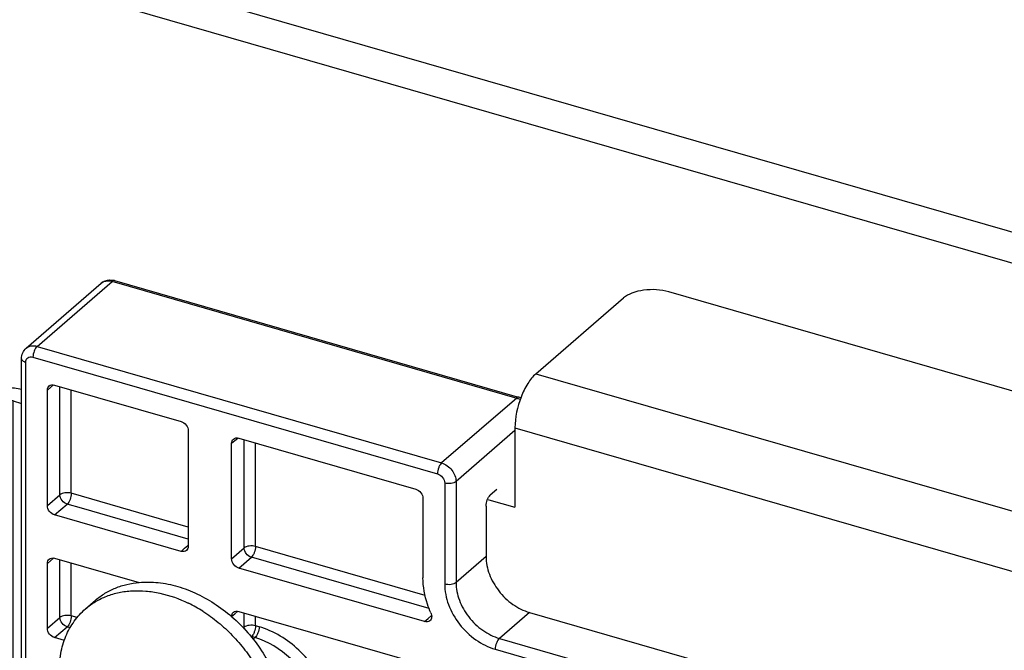
# Model space of a CAD drawing. Units: millimetres. Extents: x -60 to 1808, y -614 to 1000.
# Drawn here: x 1416 to 1475, y 409 to 446 of the extents above; entities that cross this region are included whole.
import ezdxf

# ---------------------------------------------------------------- set-up
doc = ezdxf.new("R2010")
doc.units = ezdxf.units.MM
doc.header["$LTSCALE"] = 46.255
for name, color, linetype in [('NT002_007_00_new_view_4_BL125', 7, 'CONTINUOUS'), ('PR910_000_07_new_view_4_BL151', 7, 'CONTINUOUS'), ('PR970_074_00_new_view_4_BL140', 7, 'CONTINUOUS'), ('PR970_077_00_new_view_4_BL150', 7, 'CONTINUOUS'), ('PR980_100_00_new_view_4_BL135', 7, 'CONTINUOUS')]:
    doc.layers.add(name, color=color, linetype=linetype)

# ---------------------------------------------------------------- blocks, each defined once
blk = doc.blocks.new('NT002_007_00_NEW_VIEW_4_BL125', base_point=(1175.549, 405.618))
at = {"layer": 'NT002_007_00_new_view_4_BL125', "color": 7, "linetype": 'Continuous'}
for p, q in [((1170.339, 411.028), (1170.939, 411.547)), ((1180.159, 399.689), (1180.759, 400.209))]:
    blk.add_line(p, q, dxfattribs=at)
for centre, radius, start, end in [((1172.819, 403.781), 8.435, 64.00563, 64.16228), ((1172.688, 403.519), 8.729, 57.55129, 63.98474), ((1175.567, 407.24), 6.813, 180.05617, 185.24268), ((1177.974, 403.421), 4.252, 310.91599, 320.62224)]:
    blk.add_arc(centre, radius, start, end, dxfattribs=at)
for points, knots in [([(1170.939, 411.547), (1171.115, 411.7), (1171.496, 411.978), (1172.132, 412.298), (1172.826, 412.518), (1173.311, 412.595), (1173.558, 412.617)], [0, 0, 0, 0, 0.243256, 0.489364, 0.740911, 1, 1, 1, 1]), ([(1173.558, 412.617), (1173.935, 412.65), (1174.72, 412.637), (1175.899, 412.394), (1177.074, 411.939), (1178.207, 411.288), (1179.263, 410.46), (1180.515, 409.166), (1181.254, 408.008), (1181.621, 407.19)], [0, 0, 0, 0, 0.110464, 0.226896, 0.349069, 0.476085, 0.606541, 0.738706, 1, 1, 1, 1]), ([(1170.339, 411.028), (1170.525, 411.189), (1170.93, 411.481), (1171.609, 411.811), (1172.351, 412.029), (1173.141, 412.13), (1173.967, 412.115), (1175.114, 411.937), (1175.956, 411.634), (1176.495, 411.373)], [0, 0, 0, 0, 0.113328, 0.228139, 0.345761, 0.467244, 0.593295, 0.724249, 1, 1, 1, 1]), ([(1168.754, 407.233), (1168.754, 407.609), (1168.818, 408.345), (1169.122, 409.385), (1169.625, 410.301), (1170.086, 410.808), (1170.339, 411.028)], [0, 0, 0, 0, 0.26631, 0.519541, 0.762583, 1, 1, 1, 1]), ([(1177.371, 410.885), (1177.691, 410.682), (1178.311, 410.232), (1179.157, 409.45), (1179.912, 408.571), (1180.555, 407.617), (1181.074, 406.608), (1181.572, 405.251), (1181.744, 404.18), (1181.744, 403.483)], [0, 0, 0, 0, 0.127218, 0.256371, 0.386149, 0.515199, 0.642216, 0.766032, 1, 1, 1, 1]), ([(1181.621, 407.19), (1181.683, 407.053), (1181.911, 406.51), (1182.084, 405.943), (1182.177, 405.514)], [0, 0, 0, 0, 0.254842, 1, 1, 1, 1]), ([(1176.501, 398.624), (1176.045, 398.666), (1175.114, 398.856), (1173.77, 399.413), (1172.491, 400.223), (1171.331, 401.251), (1170.501, 402.256), (1169.94, 403.129), (1169.461, 404.024), (1169.014, 405.178), (1168.826, 406.143), (1168.782, 406.618)], [0, 0, 0, 0, 0.115257, 0.236992, 0.363931, 0.494101, 0.625129, 0.69024, 0.754646, 0.880163, 1, 1, 1, 1]), ([(1182.177, 405.514), (1182.205, 405.387), (1182.3, 404.889), (1182.344, 404.38), (1182.344, 404.003)], [0, 0, 0, 0, 0.255917, 1, 1, 1, 1]), ([(1182.344, 404.003), (1182.344, 403.693), (1182.301, 403.084), (1182.095, 402.21), (1181.754, 401.412), (1181.438, 400.939), (1181.261, 400.724)], [0, 0, 0, 0, 0.264491, 0.518106, 0.762416, 1, 1, 1, 1]), ([(1181.744, 403.483), (1181.744, 402.985), (1181.658, 402.243), (1181.35, 401.324), (1181.137, 400.904), (1181.017, 400.707)], [0, 0, 0, 0, 0.515368, 0.761019, 1, 1, 1, 1]), ([(1181.017, 400.707), (1180.9, 400.515), (1180.64, 400.152), (1180.326, 399.834), (1180.159, 399.689)], [0, 0, 0, 0, 0.502637, 1, 1, 1, 1]), ([(1180.159, 399.689), (1179.924, 399.485), (1179.4, 399.125), (1178.505, 398.764), (1177.523, 398.586), (1176.845, 398.592), (1176.501, 398.624)], [0, 0, 0, 0, 0.238852, 0.482616, 0.735407, 1, 1, 1, 1])]:
    blk.add_open_spline(points, degree=3, knots=knots, dxfattribs=at)
blk = doc.blocks.new('PR980_100_00_NEW_VIEW_4_BL135', base_point=(1190.473, 394.053))
at = {"layer": 'PR980_100_00_new_view_4_BL135', "color": 7, "linetype": 'Continuous'}
for p, q in [((1166.784, 426.671), (1171.284, 430.568)), ((1172.077, 430.726), (1196.211, 423.759)), ((1166.506, 365.418), (1166.506, 426.04)), ((1168.488, 424.457), (1176.066, 422.27)), ((1168.055, 417.221), (1168.055, 424.149)), ((1196.211, 423.759), (1196.326, 423.726)), ((1176.499, 421.712), (1176.499, 414.784)), ((1179.098, 414.033), (1179.098, 420.961)), ((1179.531, 421.269), (1190.138, 418.207)), ((1195.004, 418.189), (1194.604, 417.842)), ((1190.571, 417.649), (1190.571, 412.886)), ((1194.354, 417.193), (1194.354, 414.162)), ((1176.066, 414.476), (1168.488, 416.663)), ((1168.488, 414.065), (1173.564, 412.6)), ((1168.055, 409.86), (1168.055, 413.757)), ((1190.659, 410.263), (1179.531, 413.475)), ((1179.531, 410.877), (1192.737, 407.065)), ((1179.098, 410.547), (1179.098, 410.569)), ((1196.952, 410.814), (1209.076, 407.314)), ((1169.077, 409.132), (1168.488, 409.302))]:
    blk.add_line(p, q, dxfattribs=at)
at = {"layer": 'PR980_100_00_new_view_4_BL135', "color": 9, "linetype": 'Continuous'}
for p, q in [((1167.439, 426.781), (1171.939, 430.678)), ((1171.939, 430.678), (1172.054, 430.645)), ((1172.054, 430.645), (1196.187, 423.678)), ((1167.439, 426.781), (1172.725, 425.255)), ((1166.506, 426.04), (1166.506, 426.04)), ((1166.756, 424.153), (1166.756, 425.823)), ((1167.189, 426.132), (1172.533, 424.589)), ((1172.725, 425.255), (1191.687, 419.781)), ((1168.24, 424.31), (1168.421, 424.466)), ((1172.533, 424.589), (1191.437, 419.132)), ((1166.756, 365.202), (1166.756, 424.153)), ((1168.055, 424.149), (1168.24, 424.31)), ((1168.805, 417.871), (1168.805, 424.366)), ((1169.488, 417.962), (1169.488, 424.169)), ((1196.187, 423.678), (1191.687, 419.781)), ((1196.086, 421.724), (1192.554, 418.665)), ((1179.098, 420.961), (1179.284, 421.122)), ((1179.284, 421.122), (1179.464, 421.278)), ((1179.848, 414.683), (1179.848, 421.178)), ((1180.531, 414.774), (1180.531, 420.981)), ((1191.871, 418.573), (1191.871, 412.511)), ((1192.554, 418.665), (1192.554, 412.603)), ((1170.105, 417.784), (1169.488, 417.962)), ((1168.055, 417.221), (1168.805, 417.871)), ((1176.499, 415.938), (1170.105, 417.784)), ((1168.488, 416.663), (1169.238, 417.313)), ((1170.105, 417.062), (1169.238, 417.313)), ((1176.499, 415.217), (1170.105, 417.062)), ((1176.066, 414.476), (1176.28, 414.661)), ((1176.28, 414.661), (1176.465, 414.822)), ((1176.465, 414.822), (1176.499, 414.851)), ((1179.098, 414.033), (1179.848, 414.683)), ((1190.705, 411.837), (1180.531, 414.774)), ((1168.055, 413.757), (1168.24, 413.918)), ((1168.24, 413.918), (1168.421, 414.074)), ((1168.805, 410.51), (1168.805, 413.974)), ((1179.531, 413.475), (1180.281, 414.125)), ((1190.947, 411.046), (1180.281, 414.125)), ((1194.354, 414.162), (1192.554, 412.603)), ((1169.488, 410.601), (1169.488, 413.776)), ((1179.284, 410.73), (1179.464, 410.886)), ((1168.055, 409.86), (1168.805, 410.51)), ((1169.836, 410.501), (1169.488, 410.601)), ((1179.098, 410.569), (1179.284, 410.73)), ((1179.848, 409.92), (1179.848, 410.786)), ((1180.531, 410.011), (1180.531, 410.588)), ((1190.659, 410.263), (1190.873, 410.449)), ((1190.873, 410.449), (1191.087, 410.634)), ((1196.952, 410.814), (1195.152, 409.255)), ((1168.488, 409.302), (1169.238, 409.952)), ((1169.428, 409.897), (1169.238, 409.952)), ((1179.797, 409.875), (1179.848, 409.92)), ((1180.746, 409.949), (1180.531, 410.011)), ((1180.266, 409.348), (1180.281, 409.362)), ((1180.496, 409.3), (1180.281, 409.362)), ((1180.381, 409.2), (1180.496, 409.3)), ((1195.152, 409.255), (1207.276, 405.755)), ((1194.902, 408.605), (1207.026, 405.105))]:
    blk.add_line(p, q, dxfattribs=at)
for centre, radius, start, end in [((1171.659, 430.134), 0.574, 117.60579, 130.80784), ((1171.666, 430.12), 0.589, 112.72051, 117.60888)]:
    blk.add_arc(centre, radius, start, end, dxfattribs=at)
at = {"layer": 'PR980_100_00_new_view_4_BL135', "color": 7, "linetype": 'Continuous'}
blk.add_arc((1196.044, 422.75), 1.015, 66.71681, 73.85435, dxfattribs=at)
for points, knots in [([(1171.284, 430.568), (1171.354, 430.629), (1171.519, 430.726), (1171.707, 430.761), (1171.801, 430.763)], [0, 0, 0, 0, 0.499052, 1, 1, 1, 1]), ([(1166.506, 426.04), (1166.506, 426.158), (1166.551, 426.396), (1166.695, 426.594), (1166.784, 426.671)], [0, 0, 0, 0, 0.501817, 1, 1, 1, 1]), ([(1168.16, 424.402), (1168.201, 424.438), (1168.312, 424.487), (1168.43, 424.474), (1168.488, 424.457)], [0, 0, 0, 0, 0.473474, 1, 1, 1, 1]), ([(1168.055, 424.149), (1168.055, 424.198), (1168.071, 424.293), (1168.126, 424.373), (1168.16, 424.402)], [0, 0, 0, 0, 0.520055, 1, 1, 1, 1]), ([(1176.066, 422.27), (1176.185, 422.235), (1176.398, 422.08), (1176.499, 421.834), (1176.499, 421.712)], [0, 0, 0, 0, 0.505913, 1, 1, 1, 1]), ([(1179.098, 420.961), (1179.098, 421.01), (1179.114, 421.105), (1179.17, 421.185), (1179.204, 421.214)], [0, 0, 0, 0, 0.520055, 1, 1, 1, 1]), ([(1179.204, 421.214), (1179.245, 421.25), (1179.356, 421.299), (1179.474, 421.286), (1179.531, 421.269)], [0, 0, 0, 0, 0.473474, 1, 1, 1, 1]), ([(1190.138, 418.207), (1190.258, 418.173), (1190.471, 418.017), (1190.571, 417.771), (1190.571, 417.649)], [0, 0, 0, 0, 0.505913, 1, 1, 1, 1]), ([(1194.354, 417.193), (1194.354, 417.318), (1194.395, 417.506), (1194.497, 417.72), (1194.566, 417.81), (1194.604, 417.842)], [0, 0, 0, 0, 0.530638, 0.78844, 1, 1, 1, 1]), ([(1168.488, 416.663), (1168.368, 416.698), (1168.156, 416.854), (1168.055, 417.099), (1168.055, 417.221)], [0, 0, 0, 0, 0.505913, 1, 1, 1, 1]), ([(1176.393, 414.531), (1176.352, 414.495), (1176.241, 414.447), (1176.123, 414.459), (1176.066, 414.476)], [0, 0, 0, 0, 0.473474, 1, 1, 1, 1]), ([(1176.499, 414.784), (1176.499, 414.735), (1176.483, 414.64), (1176.427, 414.56), (1176.393, 414.531)], [0, 0, 0, 0, 0.520055, 1, 1, 1, 1]), ([(1168.055, 413.757), (1168.055, 413.806), (1168.071, 413.901), (1168.126, 413.981), (1168.16, 414.01)], [0, 0, 0, 0, 0.520055, 1, 1, 1, 1]), ([(1168.16, 414.01), (1168.201, 414.045), (1168.312, 414.094), (1168.43, 414.082), (1168.488, 414.065)], [0, 0, 0, 0, 0.473474, 1, 1, 1, 1]), ([(1179.531, 413.475), (1179.412, 413.51), (1179.199, 413.666), (1179.098, 413.911), (1179.098, 414.033)], [0, 0, 0, 0, 0.505913, 1, 1, 1, 1]), ([(1194.354, 414.162), (1194.354, 413.805), (1194.506, 413.061), (1195.074, 412.067), (1195.906, 411.264), (1196.597, 410.916), (1196.952, 410.814)], [0, 0, 0, 0, 0.238003, 0.494384, 0.753907, 1, 1, 1, 1]), ([(1191.045, 410.781), (1190.968, 410.954), (1190.706, 411.626), (1190.571, 412.353), (1190.571, 412.886)], [0, 0, 0, 0, 0.260911, 1, 1, 1, 1]), ([(1179.204, 410.822), (1179.245, 410.857), (1179.356, 410.906), (1179.474, 410.894), (1179.531, 410.877)], [0, 0, 0, 0, 0.473474, 1, 1, 1, 1]), ([(1179.098, 410.569), (1179.098, 410.618), (1179.114, 410.713), (1179.17, 410.793), (1179.204, 410.822)], [0, 0, 0, 0, 0.520055, 1, 1, 1, 1]), ([(1190.986, 410.318), (1190.945, 410.283), (1190.835, 410.234), (1190.717, 410.246), (1190.659, 410.263)], [0, 0, 0, 0, 0.473454, 1, 1, 1, 1]), ([(1191.045, 410.781), (1191.081, 410.701), (1191.108, 410.567), (1191.063, 410.405), (1191.014, 410.342), (1190.986, 410.318)], [0, 0, 0, 0, 0.535734, 0.774663, 1, 1, 1, 1]), ([(1168.488, 409.302), (1168.368, 409.337), (1168.156, 409.492), (1168.055, 409.738), (1168.055, 409.86)], [0, 0, 0, 0, 0.505913, 1, 1, 1, 1])]:
    blk.add_open_spline(points, degree=3, knots=knots, dxfattribs=at)
at = {"layer": 'PR980_100_00_new_view_4_BL135', "color": 9, "linetype": 'Continuous'}
for points, knots in [([(1171.439, 430.664), (1171.513, 430.695), (1171.684, 430.728), (1171.854, 430.703), (1171.939, 430.678)], [0, 0, 0, 0, 0.478478, 1, 1, 1, 1]), ([(1172.077, 430.726), (1172.056, 430.732), (1172.002, 430.726), (1171.96, 430.697), (1171.939, 430.678)], [0, 0, 0, 0, 0.439174, 1, 1, 1, 1]), ([(1166.784, 426.671), (1166.866, 426.742), (1167.087, 426.839), (1167.323, 426.814), (1167.439, 426.781)], [0, 0, 0, 0, 0.473512, 1, 1, 1, 1]), ([(1167.439, 426.781), (1167.401, 426.748), (1167.332, 426.659), (1167.23, 426.445), (1167.189, 426.257), (1167.189, 426.132)], [0, 0, 0, 0, 0.21156, 0.469362, 1, 1, 1, 1]), ([(1166.506, 426.04), (1166.506, 426.018), (1166.52, 425.969), (1166.574, 425.908), (1166.656, 425.858), (1166.72, 425.834), (1166.756, 425.823)], [0, 0, 0, 0, 0.190593, 0.41362, 0.684323, 1, 1, 1, 1]), ([(1166.756, 425.823), (1166.756, 425.877), (1166.775, 425.981), (1166.875, 426.105), (1167.027, 426.159), (1167.135, 426.147), (1167.189, 426.132)], [0, 0, 0, 0, 0.256054, 0.492139, 0.733132, 1, 1, 1, 1]), ([(1196.326, 423.726), (1196.305, 423.732), (1196.251, 423.726), (1196.209, 423.697), (1196.187, 423.678)], [0, 0, 0, 0, 0.439174, 1, 1, 1, 1]), ([(1196.187, 423.678), (1196.206, 423.673), (1196.282, 423.648), (1196.355, 423.615), (1196.408, 423.586)], [0, 0, 0, 0, 0.243882, 1, 1, 1, 1]), ([(1191.687, 419.781), (1191.65, 419.748), (1191.581, 419.659), (1191.479, 419.445), (1191.437, 419.257), (1191.437, 419.132)], [0, 0, 0, 0, 0.21156, 0.469362, 1, 1, 1, 1]), ([(1191.687, 419.781), (1191.927, 419.712), (1192.352, 419.4), (1192.554, 418.909), (1192.554, 418.665)], [0, 0, 0, 0, 0.505913, 1, 1, 1, 1]), ([(1191.437, 419.132), (1191.557, 419.097), (1191.77, 418.941), (1191.871, 418.695), (1191.871, 418.573)], [0, 0, 0, 0, 0.505913, 1, 1, 1, 1]), ([(1192.554, 418.665), (1192.516, 418.633), (1192.417, 418.581), (1192.186, 418.528), (1191.992, 418.538), (1191.871, 418.573)], [0, 0, 0, 0, 0.208987, 0.463339, 1, 1, 1, 1]), ([(1169.488, 417.962), (1169.366, 417.998), (1169.172, 418.007), (1168.942, 417.955), (1168.842, 417.903), (1168.805, 417.871)], [0, 0, 0, 0, 0.536637, 0.790995, 1, 1, 1, 1]), ([(1169.488, 417.962), (1169.488, 417.837), (1169.447, 417.649), (1169.345, 417.435), (1169.276, 417.346), (1169.238, 417.313)], [0, 0, 0, 0, 0.530632, 0.788414, 1, 1, 1, 1]), ([(1169.238, 417.313), (1169.118, 417.347), (1168.906, 417.503), (1168.805, 417.749), (1168.805, 417.871)], [0, 0, 0, 0, 0.505913, 1, 1, 1, 1]), ([(1180.531, 414.774), (1180.41, 414.81), (1180.216, 414.819), (1179.985, 414.767), (1179.886, 414.715), (1179.848, 414.683)], [0, 0, 0, 0, 0.536637, 0.790995, 1, 1, 1, 1]), ([(1180.281, 414.125), (1180.162, 414.159), (1179.949, 414.315), (1179.848, 414.561), (1179.848, 414.683)], [0, 0, 0, 0, 0.505913, 1, 1, 1, 1]), ([(1180.531, 414.774), (1180.531, 414.649), (1180.49, 414.461), (1180.388, 414.247), (1180.319, 414.158), (1180.281, 414.125)], [0, 0, 0, 0, 0.530632, 0.788414, 1, 1, 1, 1]), ([(1192.554, 412.603), (1192.516, 412.571), (1192.417, 412.519), (1192.186, 412.466), (1191.992, 412.476), (1191.871, 412.511)], [0, 0, 0, 0, 0.208987, 0.463339, 1, 1, 1, 1]), ([(1191.871, 412.511), (1191.871, 412.095), (1192.048, 411.228), (1192.711, 410.067), (1193.682, 409.13), (1194.488, 408.725), (1194.902, 408.605)], [0, 0, 0, 0, 0.237951, 0.494384, 0.753963, 1, 1, 1, 1]), ([(1192.554, 412.603), (1192.554, 412.246), (1192.706, 411.503), (1193.274, 410.508), (1194.106, 409.705), (1194.797, 409.357), (1195.152, 409.255)], [0, 0, 0, 0, 0.237951, 0.494384, 0.753963, 1, 1, 1, 1]), ([(1169.488, 410.601), (1169.366, 410.636), (1169.172, 410.646), (1168.942, 410.593), (1168.842, 410.542), (1168.805, 410.51)], [0, 0, 0, 0, 0.536637, 0.790995, 1, 1, 1, 1]), ([(1169.238, 409.952), (1169.118, 409.986), (1168.906, 410.142), (1168.805, 410.388), (1168.805, 410.51)], [0, 0, 0, 0, 0.505913, 1, 1, 1, 1]), ([(1169.488, 410.601), (1169.488, 410.475), (1169.447, 410.288), (1169.345, 410.074), (1169.276, 409.984), (1169.238, 409.952)], [0, 0, 0, 0, 0.530632, 0.788414, 1, 1, 1, 1]), ([(1180.531, 410.011), (1180.41, 410.046), (1180.216, 410.056), (1179.985, 410.004), (1179.886, 409.952), (1179.848, 409.92)], [0, 0, 0, 0, 0.536653, 0.790987, 1, 1, 1, 1]), ([(1179.864, 409.799), (1179.862, 409.809), (1179.853, 409.849), (1179.848, 409.889), (1179.848, 409.92)], [0, 0, 0, 0, 0.25762, 1, 1, 1, 1]), ([(1180.531, 410.011), (1180.532, 409.886), (1180.49, 409.698), (1180.388, 409.484), (1180.319, 409.394), (1180.281, 409.362)], [0, 0, 0, 0, 0.530614, 0.788419, 1, 1, 1, 1]), ([(1180.746, 409.949), (1180.746, 409.824), (1180.705, 409.636), (1180.603, 409.422), (1180.534, 409.332), (1180.496, 409.3)], [0, 0, 0, 0, 0.530638, 0.78844, 1, 1, 1, 1]), ([(1184.716, 406.205), (1184.545, 406.645), (1184.091, 407.496), (1182.876, 408.925), (1181.627, 409.695), (1180.746, 409.949)], [0, 0, 0, 0, 0.252394, 0.509822, 1, 1, 1, 1]), ([(1184.068, 405.93), (1183.914, 406.326), (1183.506, 407.092), (1182.412, 408.378), (1181.289, 409.071), (1180.496, 409.3)], [0, 0, 0, 0, 0.252376, 0.509809, 1, 1, 1, 1]), ([(1195.152, 409.255), (1195.114, 409.222), (1195.045, 409.132), (1194.943, 408.919), (1194.902, 408.731), (1194.902, 408.605)], [0, 0, 0, 0, 0.21156, 0.469362, 1, 1, 1, 1])]:
    blk.add_open_spline(points, degree=3, knots=knots, dxfattribs=at)
at = {"layer": 'PR980_100_00_new_view_4_BL135', "color": 7, "linetype": 'Continuous'}
blk.add_open_spline([(1171.801, 430.763), (1171.894, 430.765), (1171.988, 430.751), (1172.077, 430.726)], degree=3, dxfattribs=at)
blk = doc.blocks.new('PR970_074_00_NEW_VIEW_4_BL140', base_point=(1149.296, 387.3))
at = {"layer": 'PR970_074_00_new_view_4_BL140', "color": 7, "linetype": 'Continuous'}
for p, q in [((1163.329, 423.695), (1160.829, 421.53)), ((1164.628, 423.32), (1162.128, 421.155)), ((1165.994, 423.503), (1166.506, 423.355)), ((1151.845, 419.317), (1154.632, 421.731)), ((1158.963, 420.481), (1154.632, 421.731)), ((1160.829, 421.53), (1160.829, 418.872)), ((1162.128, 421.155), (1160.829, 421.53)), ((1162.128, 421.155), (1162.128, 417.691)), ((1150.98, 419.466), (1151.963, 419.182)), ((1151.757, 419.241), (1151.845, 419.317)), ((1151.213, 418.533), (1150.98, 418.599)), ((1155.963, 417.883), (1152.742, 418.813)), ((1153.213, 412.037), (1153.213, 418.099)), ((1161.09, 417.991), (1161.204, 417.957)), ((1161.204, 417.957), (1162.128, 417.691)), ((1139.954, 406.282), (1152.878, 417.474)), ((1150.98, 417.332), (1142.904, 410.338)), ((1151.579, 417.849), (1150.98, 417.332)), ((1155.963, 416.584), (1153.213, 417.378)), ((1161.128, 417.691), (1161.128, 416.825)), ((1162.128, 417.691), (1161.128, 416.825)), ((1156.829, 415.468), (1156.829, 414.602)), ((1158.128, 415.093), (1158.128, 414.227)), ((1156.829, 414.602), (1152.992, 411.28)), ((1156.829, 414.602), (1158.128, 414.227)), ((1158.128, 414.227), (1152.878, 409.68)), ((1152.878, 411.18), (1152.878, 411.412)), ((1152.992, 411.28), (1152.878, 411.18)), ((1152.878, 409.68), (1152.878, 411.18)), ((1142.904, 410.338), (1139.954, 407.782)), ((1139.954, 407.782), (1134.579, 403.127)), ((1135.878, 402.752), (1139.954, 406.282)), ((1132.079, 353.331), (1132.079, 396.632)), ((1133.378, 352.956), (1133.378, 396.257)), ((1161.128, 380.452), (1162.128, 381.318)), ((1162.128, 377.854), (1162.128, 381.318)), ((1161.128, 379.586), (1161.128, 380.452)), ((1165.994, 380.202), (1166.506, 380.054)), ((1164.628, 380.019), (1162.128, 377.854)), ((1160.829, 378.229), (1160.829, 378.577)), ((1152.878, 373.307), (1158.128, 377.854)), ((1157.599, 375.723), (1160.599, 378.321)), ((1158.128, 377.854), (1158.128, 376.988)), ((1162.128, 377.854), (1160.829, 378.229)), ((1155.963, 375.448), (1155.503, 375.581)), ((1152.878, 372.825), (1152.878, 373.307)), ((1152.878, 371.575), (1152.878, 372.825)), ((1153.213, 366.138), (1153.213, 372.2)), ((1142.213, 356.277), (1152.878, 365.513)), ((1139.954, 354.32), (1142.213, 356.277)), ((1135.878, 350.791), (1139.954, 354.32)), ((1134.491, 350.317), (1133.192, 350.692))]:
    blk.add_line(p, q, dxfattribs=at)
at = {"layer": 'PR970_074_00_new_view_4_BL140', "color": 9, "linetype": 'Continuous'}
for p, q in [((1164.628, 380.019), (1164.628, 423.32)), ((1165.994, 380.202), (1165.994, 423.503)), ((1158.963, 420.481), (1155.963, 417.883)), ((1151.213, 417.533), (1151.213, 418.533)), ((1152.878, 411.412), (1152.878, 417.474)), ((1161.128, 417.691), (1158.128, 415.093)), ((1134.579, 403.127), (1135.878, 402.752)), ((1132.079, 396.632), (1133.378, 396.257)), ((1158.128, 376.988), (1161.128, 379.586)), ((1152.878, 365.513), (1152.878, 371.575)), ((1133.378, 352.956), (1132.079, 353.331))]:
    blk.add_line(p, q, dxfattribs=at)
at = {"layer": 'PR970_074_00_new_view_4_BL140', "color": 7, "linetype": 'Continuous'}
blk.add_arc((1159.66, 379.402), 1.432, 310.9498, 324.75867, dxfattribs=at)
for points, knots in [([(1163.329, 423.695), (1163.502, 423.845), (1163.957, 424.089), (1164.743, 424.29), (1165.623, 424.345), (1166.223, 424.276), (1166.514, 424.211)], [0, 0, 0, 0, 0.206985, 0.457426, 0.730664, 1, 1, 1, 1]), ([(1165.994, 423.503), (1165.874, 423.538), (1165.62, 423.578), (1165.243, 423.566), (1164.901, 423.488), (1164.702, 423.385), (1164.628, 423.32)], [0, 0, 0, 0, 0.263783, 0.53791, 0.791554, 1, 1, 1, 1]), ([(1160.83, 418.872), (1160.638, 419.255), (1160.108, 419.933), (1159.357, 420.367), (1158.963, 420.481)], [0, 0, 0, 0, 0.510727, 1, 1, 1, 1]), ([(1153.213, 418.099), (1153.212, 418.211), (1153.142, 418.455), (1152.869, 418.759), (1152.464, 419.011), (1152.14, 419.131), (1151.963, 419.182)], [0, 0, 0, 0, 0.190648, 0.413744, 0.683973, 1, 1, 1, 1]), ([(1151.213, 418.533), (1151.283, 418.512), (1151.413, 418.464), (1151.575, 418.363), (1151.684, 418.242), (1151.712, 418.144), (1151.712, 418.1)], [0, 0, 0, 0, 0.315905, 0.586286, 0.809357, 1, 1, 1, 1]), ([(1161.128, 417.691), (1161.128, 417.788), (1161.1, 418.196), (1160.969, 418.594), (1160.83, 418.872)], [0, 0, 0, 0, 0.23859, 1, 1, 1, 1]), ([(1151.712, 418.1), (1151.713, 418.055), (1151.684, 417.958), (1151.618, 417.884), (1151.579, 417.849)], [0, 0, 0, 0, 0.46097, 1, 1, 1, 1]), ([(1152.878, 417.474), (1152.976, 417.56), (1153.142, 417.744), (1153.213, 417.988), (1153.213, 418.099)], [0, 0, 0, 0, 0.539211, 1, 1, 1, 1]), ([(1155.963, 417.883), (1156.258, 417.798), (1156.686, 417.582), (1157.175, 417.178), (1157.608, 416.698), (1158, 416.01), (1158.128, 415.39), (1158.128, 415.093)], [0, 0, 0, 0, 0.245928, 0.375242, 0.505971, 0.762157, 1, 1, 1, 1]), ([(1155.963, 416.584), (1156.202, 416.515), (1156.627, 416.203), (1156.829, 415.712), (1156.829, 415.468)], [0, 0, 0, 0, 0.505913, 1, 1, 1, 1]), ([(1152.878, 411.412), (1152.976, 411.498), (1153.142, 411.682), (1153.213, 411.926), (1153.213, 412.037)], [0, 0, 0, 0, 0.539211, 1, 1, 1, 1]), ([(1132.079, 396.632), (1132.079, 397.242), (1132.225, 398.504), (1132.747, 400.308), (1133.412, 401.696), (1134.055, 402.606), (1134.402, 402.974), (1134.579, 403.127)], [0, 0, 0, 0, 0.257306, 0.531327, 0.788442, 0.901335, 1, 1, 1, 1]), ([(1135.878, 402.752), (1135.701, 402.599), (1135.355, 402.231), (1134.711, 401.321), (1134.046, 399.933), (1133.525, 398.129), (1133.378, 396.867), (1133.378, 396.257)], [0, 0, 0, 0, 0.098665, 0.211558, 0.468673, 0.742694, 1, 1, 1, 1]), ([(1155.306, 396.659), (1155.192, 396.693), (1154.928, 396.705), (1154.684, 396.617), (1154.563, 396.556)], [0, 0, 0, 0, 0.467773, 1, 1, 1, 1]), ([(1154.563, 396.556), (1154.392, 396.47), (1154.049, 396.216), (1153.59, 395.702), (1153.156, 395.041), (1152.627, 393.983), (1152.249, 392.812), (1152.042, 391.614), (1152.003, 391.022), (1152.003, 390.736)], [0, 0, 0, 0, 0.086995, 0.191863, 0.312916, 0.446435, 0.730266, 0.869678, 1, 1, 1, 1]), ([(1154.954, 394.792), (1154.954, 395.133), (1154.908, 395.744), (1154.713, 396.338), (1154.571, 396.567)], [0, 0, 0, 0, 0.559083, 1, 1, 1, 1]), ([(1156.253, 394.417), (1156.253, 394.697), (1156.22, 395.214), (1156.068, 395.817), (1155.877, 396.197), (1155.714, 396.413), (1155.524, 396.573), (1155.379, 396.638), (1155.306, 396.659)], [0, 0, 0, 0, 0.3262, 0.59895, 0.714787, 0.818165, 0.911804, 1, 1, 1, 1]), ([(1152.393, 388.972), (1152.564, 389.058), (1152.907, 389.311), (1153.366, 389.825), (1153.8, 390.486), (1154.329, 391.544), (1154.707, 392.716), (1154.914, 393.914), (1154.954, 394.506), (1154.954, 394.792)], [0, 0, 0, 0, 0.086995, 0.191863, 0.312916, 0.446435, 0.730266, 0.869678, 1, 1, 1, 1]), ([(1152.949, 388.493), (1153.029, 388.47), (1153.204, 388.449), (1153.476, 388.497), (1153.757, 388.62), (1154.16, 388.894), (1154.649, 389.416), (1155.169, 390.221), (1155.621, 391.19), (1155.97, 392.254), (1156.194, 393.34), (1156.253, 394.066), (1156.253, 394.417)], [0, 0, 0, 0, 0.034091, 0.070689, 0.111683, 0.158176, 0.268676, 0.400767, 0.548452, 0.703566, 0.857028, 1, 1, 1, 1]), ([(1152.003, 390.736), (1152.003, 390.395), (1152.048, 389.783), (1152.243, 389.19), (1152.385, 388.961)], [0, 0, 0, 0, 0.559083, 1, 1, 1, 1]), ([(1152.385, 388.961), (1152.454, 388.848), (1152.613, 388.651), (1152.837, 388.525), (1152.949, 388.493)], [0, 0, 0, 0, 0.531096, 1, 1, 1, 1]), ([(1165.994, 380.202), (1165.874, 380.237), (1165.62, 380.277), (1165.243, 380.265), (1164.901, 380.187), (1164.702, 380.084), (1164.628, 380.019)], [0, 0, 0, 0, 0.263783, 0.53791, 0.791554, 1, 1, 1, 1]), ([(1160.83, 378.576), (1160.929, 378.716), (1161.082, 379.044), (1161.128, 379.402), (1161.128, 379.586)], [0, 0, 0, 0, 0.48272, 1, 1, 1, 1]), ([(1158.128, 376.988), (1158.128, 376.744), (1158.049, 376.269), (1157.769, 375.87), (1157.599, 375.723)], [0, 0, 0, 0, 0.520049, 1, 1, 1, 1]), ([(1157.599, 375.723), (1157.497, 375.635), (1157.263, 375.486), (1156.709, 375.32), (1156.251, 375.364), (1155.963, 375.448)], [0, 0, 0, 0, 0.234046, 0.475882, 1, 1, 1, 1]), ([(1152.878, 372.825), (1152.976, 372.74), (1153.142, 372.555), (1153.212, 372.312), (1153.213, 372.2)], [0, 0, 0, 0, 0.539198, 1, 1, 1, 1]), ([(1153.213, 372.2), (1153.213, 372.089), (1153.142, 371.845), (1152.976, 371.661), (1152.878, 371.575)], [0, 0, 0, 0, 0.460789, 1, 1, 1, 1]), ([(1153.213, 366.138), (1153.213, 366.026), (1153.142, 365.783), (1152.976, 365.598), (1152.878, 365.513)], [0, 0, 0, 0, 0.460789, 1, 1, 1, 1]), ([(1133.192, 350.692), (1133.106, 350.717), (1132.936, 350.794), (1132.712, 350.982), (1132.52, 351.236), (1132.296, 351.683), (1132.117, 352.393), (1132.079, 353), (1132.079, 353.331)], [0, 0, 0, 0, 0.088199, 0.181838, 0.285213, 0.401045, 0.673797, 1, 1, 1, 1]), ([(1133.378, 352.956), (1133.378, 352.625), (1133.416, 352.018), (1133.595, 351.308), (1133.819, 350.861), (1134.011, 350.607), (1134.235, 350.419), (1134.405, 350.342), (1134.491, 350.317)], [0, 0, 0, 0, 0.326203, 0.598955, 0.714787, 0.818162, 0.911801, 1, 1, 1, 1]), ([(1134.491, 350.317), (1134.594, 350.287), (1134.821, 350.263), (1135.174, 350.34), (1135.535, 350.519), (1135.763, 350.691), (1135.878, 350.791)], [0, 0, 0, 0, 0.211151, 0.44048, 0.701302, 1, 1, 1, 1])]:
    blk.add_open_spline(points, degree=3, knots=knots, dxfattribs=at)
blk = doc.blocks.new('PR970_077_00_NEW_VIEW_4_BL150', base_point=(1350.768, 348.142))
at = {"layer": 'PR970_077_00_new_view_4_BL150', "color": 7, "linetype": 'Continuous'}
for p, q in [((1510.965, 341.816), (1205.318, 430.049)), ((1197.336, 425.137), (1202.586, 429.683)), ((1196.086, 421.889), (1196.086, 417.992)), ((1196.086, 417.992), (1196.086, 417.126)), ((1194.469, 417.592), (1194.527, 417.576)), ((1194.527, 417.576), (1196.086, 417.126))]:
    blk.add_line(p, q, dxfattribs=at)
at = {"layer": 'PR970_077_00_new_view_4_BL150', "color": 9, "linetype": 'Continuous'}
for p, q in [((1197.336, 425.137), (1507.373, 335.637)), ((1196.086, 421.889), (1341.273, 379.977))]:
    blk.add_line(p, q, dxfattribs=at)
at = {"layer": 'PR970_077_00_new_view_4_BL150', "color": 7, "linetype": 'Continuous'}
for points, knots in [([(1205.318, 430.049), (1204.831, 430.19), (1204.056, 430.23), (1203.133, 430.019), (1202.735, 429.812), (1202.586, 429.683)], [0, 0, 0, 0, 0.536661, 0.791013, 1, 1, 1, 1]), ([(1197.336, 425.137), (1197.146, 424.973), (1196.802, 424.524), (1196.291, 423.456), (1196.086, 422.517), (1196.086, 421.889)], [0, 0, 0, 0, 0.211586, 0.469368, 1, 1, 1, 1])]:
    blk.add_open_spline(points, degree=3, knots=knots, dxfattribs=at)
blk = doc.blocks.new('PR910_000_07_NEW_VIEW_4_BL151', base_point=(1322.604, 421.882))
at = {"layer": 'PR910_000_07_new_view_4_BL151', "color": 9, "linetype": 'Continuous'}
blk.add_line((1134.244, 460.093), (1510.965, 351.343), dxfattribs=at)
at = {"layer": 'PR910_000_07_new_view_4_BL151', "color": 7, "linetype": 'Continuous'}
blk.add_line((1135.134, 457.982), (1510.965, 349.489), dxfattribs=at)

msp = doc.modelspace()

# ---------------------------------------------------------------- block references
at = {"layer": 'NT002_007_00_new_view_4_BL125'}
msp.add_blockref('NT002_007_00_NEW_VIEW_4_BL125', (1425.549, 405.618), dxfattribs=at)
at = {"layer": 'PR910_000_07_new_view_4_BL151'}
msp.add_blockref('PR910_000_07_NEW_VIEW_4_BL151', (1572.604, 421.882), dxfattribs=at)
at = {"layer": 'PR970_074_00_new_view_4_BL140'}
msp.add_blockref('PR970_074_00_NEW_VIEW_4_BL140', (1399.296, 387.3), dxfattribs=at)
at = {"layer": 'PR970_077_00_new_view_4_BL150'}
msp.add_blockref('PR970_077_00_NEW_VIEW_4_BL150', (1600.768, 348.142), dxfattribs=at)
at = {"layer": 'PR980_100_00_new_view_4_BL135'}
msp.add_blockref('PR980_100_00_NEW_VIEW_4_BL135', (1440.473, 394.053), dxfattribs=at)

doc.saveas('drawing.dxf')
